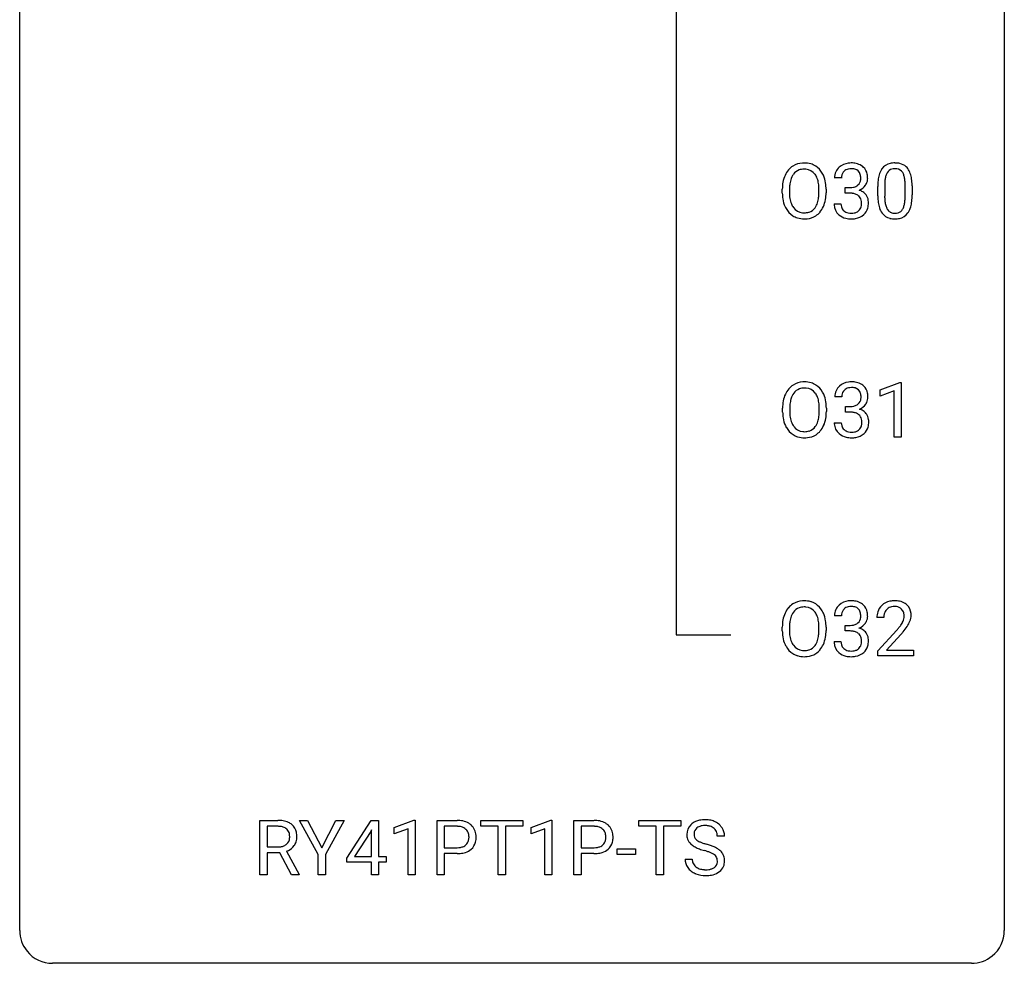
# Model space of a CAD drawing. Extents: x 3 to 27, y -3 to 182.
# Drawn here: x 3 to 27, y -3 to 20 of the extents above; entities that cross this region are included whole.
import ezdxf

# ---------------------------------------------------------------- set-up
doc = ezdxf.new("R2010")
doc.units = 0
doc.layers.add('DEFAULT_255_1_388', color=255, linetype='CONTINUOUS')
doc.layers.add('DEFAULT_255_2_778', color=255, linetype='CONTINUOUS')

msp = doc.modelspace()

# ---------------------------------------------------------------- linework, layer by layer
at = {"layer": 'DEFAULT_255_1_388'}
for p, q in [((22.651, 16.206), (22.484, 16.206)), ((22.74, 15.838), (22.74, 15.974)), ((22.74, 15.974), (22.866, 15.974)), ((23.531, 15.774), (23.531, 15.997)), ((23.698, 16.038), (23.698, 15.77)), ((24.194, 15.751), (24.194, 16.025)), ((24.361, 16.013), (24.361, 15.796)), ((21.222, 15.839), (21.222, 15.934)), ((21.395, 15.947), (21.395, 15.851)), ((22.108, 15.838), (22.108, 15.935)), ((22.28, 15.934), (22.28, 15.851)), ((22.866, 15.838), (22.74, 15.838)), ((22.473, 15.582), (22.641, 15.582)), ((23.588, 11.086), (24.067, 11.265)), ((24.067, 11.265), (24.093, 11.265)), ((24.093, 11.265), (24.093, 9.944)), ((23.588, 10.934), (23.588, 11.086)), ((23.925, 11.058), (23.588, 10.934)), ((23.925, 9.944), (23.925, 11.058)), ((22.659, 10.914), (22.492, 10.914)), ((21.229, 10.547), (21.229, 10.642)), ((21.402, 10.656), (21.402, 10.559)), ((22.115, 10.546), (22.115, 10.644)), ((22.287, 10.642), (22.287, 10.559)), ((22.747, 10.546), (22.747, 10.683)), ((22.747, 10.683), (22.873, 10.683)), ((22.873, 10.546), (22.747, 10.546)), ((22.48, 10.29), (22.648, 10.29)), ((24.093, 9.944), (23.925, 9.944)), ((22.651, 5.622), (22.484, 5.622)), ((23.678, 5.58), (23.511, 5.58)), ((21.222, 5.255), (21.222, 5.35)), ((21.395, 5.364), (21.395, 5.267)), ((22.108, 5.255), (22.108, 5.352)), ((22.28, 5.35), (22.28, 5.267)), ((22.74, 5.255), (22.74, 5.391)), ((22.74, 5.391), (22.866, 5.391)), ((22.866, 5.255), (22.74, 5.255)), ((23.536, 4.772), (23.991, 5.278)), ((24.09, 5.171), (23.738, 4.788)), ((22.473, 4.999), (22.641, 4.999)), ((23.536, 4.652), (23.536, 4.772)), ((23.738, 4.788), (24.398, 4.788)), ((24.398, 4.788), (24.398, 4.652)), ((24.398, 4.652), (23.536, 4.652)), ((8.586, -0.64), (8.586, 0.676)), ((8.586, 0.676), (9.021, 0.676)), ((8.76, 0.533), (8.76, 0.034)), ((9.026, 0.533), (8.76, 0.533)), ((9.997, -0.149), (9.544, 0.676)), ((9.544, 0.676), (9.742, 0.676)), ((9.742, 0.676), (10.084, 0.015)), ((10.084, 0.015), (10.427, 0.676)), ((10.624, 0.676), (10.171, -0.149)), ((10.427, 0.676), (10.624, 0.676)), ((10.689, -0.236), (11.279, 0.676)), ((11.279, 0.676), (11.457, 0.676)), ((11.457, 0.676), (11.457, -0.198)), ((11.834, 0.502), (12.313, 0.682)), ((11.834, 0.351), (11.834, 0.502)), ((12.313, 0.682), (12.339, 0.682)), ((12.339, 0.682), (12.339, -0.64)), ((12.872, -0.64), (12.872, 0.676)), ((12.872, 0.676), (13.358, 0.676)), ((13.046, 0.533), (13.046, 0.017)), ((13.368, 0.533), (13.046, 0.533)), ((13.931, 0.533), (13.931, 0.676)), ((13.931, 0.676), (14.949, 0.676)), ((14.353, 0.533), (13.931, 0.533)), ((14.353, -0.64), (14.353, 0.533)), ((14.949, 0.533), (14.526, 0.533)), ((14.526, 0.533), (14.526, -0.64)), ((14.949, 0.676), (14.949, 0.533)), ((15.145, 0.502), (15.624, 0.682)), ((15.145, 0.351), (15.145, 0.502)), ((15.624, 0.682), (15.65, 0.682)), ((15.65, 0.682), (15.65, -0.64)), ((16.183, -0.64), (16.183, 0.676)), ((16.183, 0.676), (16.668, 0.676)), ((16.357, 0.533), (16.357, 0.017)), ((16.678, 0.533), (16.357, 0.533)), ((17.753, 0.533), (17.753, 0.676)), ((17.753, 0.676), (18.77, 0.676)), ((18.175, 0.533), (17.753, 0.533)), ((18.175, -0.64), (18.175, 0.533)), ((18.77, 0.533), (18.347, 0.533)), ((18.347, 0.533), (18.347, -0.64)), ((18.77, 0.676), (18.77, 0.533)), ((11.269, 0.411), (10.879, -0.198)), ((11.288, 0.447), (11.269, 0.411)), ((11.288, -0.198), (11.288, 0.447)), ((12.171, 0.474), (11.834, 0.351)), ((12.171, -0.64), (12.171, 0.474)), ((15.482, 0.474), (15.145, 0.351)), ((15.482, -0.64), (15.482, 0.474)), ((19.824, 0.295), (19.649, 0.295)), ((8.76, 0.034), (9.027, 0.034)), ((13.046, 0.017), (13.358, 0.017)), ((16.357, 0.017), (16.668, 0.017)), ((9.069, -0.108), (8.76, -0.108)), ((8.76, -0.108), (8.76, -0.64)), ((9.355, -0.64), (9.069, -0.108)), ((9.232, -0.071), (9.541, -0.629)), ((9.997, -0.64), (9.997, -0.149)), ((10.171, -0.149), (10.171, -0.64)), ((10.689, -0.334), (10.689, -0.236)), ((10.879, -0.198), (11.288, -0.198)), ((11.457, -0.198), (11.639, -0.198)), ((11.639, -0.198), (11.639, -0.334)), ((13.356, -0.125), (13.046, -0.125)), ((13.046, -0.125), (13.046, -0.64)), ((16.666, -0.125), (16.357, -0.125)), ((16.357, -0.125), (16.357, -0.64)), ((17.231, -0.149), (17.231, -0.013)), ((17.231, -0.013), (17.672, -0.013)), ((17.672, -0.149), (17.231, -0.149)), ((17.672, -0.013), (17.672, -0.149)), ((11.288, -0.334), (10.689, -0.334)), ((11.288, -0.64), (11.288, -0.334)), ((11.639, -0.334), (11.457, -0.334)), ((11.457, -0.334), (11.457, -0.64)), ((18.87, -0.258), (19.045, -0.258)), ((8.76, -0.64), (8.586, -0.64)), ((9.541, -0.64), (9.355, -0.64)), ((9.541, -0.629), (9.541, -0.64)), ((10.171, -0.64), (9.997, -0.64)), ((11.457, -0.64), (11.288, -0.64)), ((12.339, -0.64), (12.171, -0.64)), ((13.046, -0.64), (12.872, -0.64)), ((14.526, -0.64), (14.353, -0.64)), ((15.65, -0.64), (15.482, -0.64)), ((16.357, -0.64), (16.183, -0.64)), ((18.347, -0.64), (18.175, -0.64))]:
    msp.add_line(p, q, dxfattribs=at)
for centre, radius, start, end in [((21.727, 16.098), 0.468, 122.6415, 139.3432), ((21.738, 16.077), 0.491, 93.0225, 122.4556), ((21.75, 15.968), 0.6, 89.9757, 93.6341), ((21.755, 16.013), 0.555, 73.7463, 90.4234), ((21.774, 16.09), 0.477, 57.6631, 73.4517), ((21.774, 16.092), 0.475, 29.1441, 57.4147), ((22.828, 16.207), 0.345, 131.5745, 154.4799), ((22.863, 16.171), 0.396, 96.9874, 131.9691), ((22.888, 16.031), 0.538, 89.8593, 97.7827), ((22.887, 16.124), 0.307, 89.5322, 103.5319), ((22.893, 16.002), 0.567, 78.3654, 90.4133), ((22.893, 16.093), 0.338, 76.1116, 90.7029), ((22.933, 16.188), 0.376, 56.623, 78.6387), ((22.958, 16.231), 0.328, 47.0255, 56.0856), ((22.96, 16.235), 0.323, 10.9208, 46.7779), ((23.893, 16.241), 0.322, 101.644, 144.5143), ((23.941, 16.051), 0.518, 89.5283, 102.582), ((23.942, 16.164), 0.267, 89.3804, 105.6764), ((23.95, 16.046), 0.522, 77.0438, 90.5082), ((23.946, 16.135), 0.296, 81.1057, 90.2187), ((23.995, 16.231), 0.332, 48.2778, 77.4996), ((24.003, 16.246), 0.316, 36.3142, 47.6307), ((23.906, 16.18), 0.434, 18.2931, 35.677), ((21.937, 15.978), 0.712, 155.8315, 169.5089), ((21.793, 16.044), 0.553, 139.626, 156.0379), ((21.841, 16.036), 0.434, 143.5289, 163.298), ((21.736, 16.117), 0.302, 110.823, 143.918), ((21.746, 16.074), 0.346, 89.3037, 109.9046), ((21.751, 15.999), 0.42, 84.3846, 90.0761), ((21.769, 16.116), 0.302, 36.1437, 85.6628), ((21.692, 16.057), 0.4, 20.3231, 36.499), ((21.509, 15.989), 0.595, 7.8926, 20.2962), ((21.668, 16.027), 0.599, 24.0986, 29.7321), ((21.552, 15.978), 0.725, 8.6655, 23.8241), ((22.833, 16.21), 0.349, 155.3484, 180.7484), ((22.94, 16.206), 0.289, 172.5097, 180.1361), ((22.859, 16.221), 0.206, 133.835, 173.5343), ((22.864, 16.214), 0.215, 103.293, 133.562), ((22.937, 16.249), 0.177, 13.9578, 77.6714), ((22.785, 16.205), 0.334, 359.1804, 15.0452), ((22.837, 16.2), 0.282, 353.0942, 0.1175), ((23.013, 16.198), 0.274, 332.355, 359.718), ((22.806, 16.2), 0.48, 359.6364, 11.6088), ((24.367, 16.06), 0.833, 164.3059, 173.9001), ((24.039, 16.154), 0.492, 148.7922, 164.5682), ((23.932, 16.214), 0.369, 144.5884, 148.1162), ((24.277, 16.096), 0.575, 163.3765, 172.1411), ((24.042, 16.167), 0.329, 149.4208, 163.6283), ((23.922, 16.239), 0.189, 105.7981, 149.7388), ((23.967, 16.235), 0.195, 30.7408, 82.4658), ((23.908, 16.196), 0.265, 24.2875, 31.3934), ((23.776, 16.14), 0.409, 12.0807, 23.8171), ((23.466, 16.071), 0.726, 4.8365, 12.2906), ((23.62, 16.082), 0.736, 8.0247, 18.5606), ((22.151, 15.938), 0.929, 169.5253, 180.2766), ((22.326, 15.938), 0.932, 174.0509, 179.4175), ((22.056, 15.969), 0.659, 163.0419, 174.314), ((21.172, 15.94), 0.936, 359.7055, 8.036), ((21.301, 15.937), 0.979, 359.7807, 8.8218), ((22.862, 16.356), 0.382, 270.492, 281.8953), ((22.889, 16.232), 0.255, 281.669, 301.2944), ((22.909, 16.197), 0.215, 301.7835, 311.7546), ((22.919, 16.186), 0.2, 311.7325, 354.2803), ((22.957, 16.221), 0.334, 292.9804, 325.2391), ((22.94, 16.233), 0.355, 325.2332, 332.8747), ((24.875, 16.002), 1.344, 173.7674, 180.2316), ((24.99, 16.026), 1.292, 177.8639, 179.5036), ((24.648, 16.043), 0.95, 172.0258, 178.0705), ((22.992, 16.029), 1.202, 359.8093, 4.9408), ((23.151, 16.013), 1.21, 1.1275, 8.1718), ((22.786, 15.998), 1.575, 0.5433, 1.3867), ((22.154, 15.845), 0.932, 180.3723, 188.9254), ((22.269, 15.846), 0.875, 179.6929, 188.7909), ((21.45, 15.807), 0.655, 342.4092, 353.6452), ((21.131, 15.847), 0.976, 353.4028, 359.4847), ((21.308, 15.846), 0.972, 350.4878, 0.2625), ((22.86, 15.325), 0.513, 84.0196, 89.3326), ((22.878, 15.478), 0.358, 71.9008, 84.3555), ((22.918, 15.598), 0.232, 49.5091, 72.1833), ((22.939, 15.626), 0.198, 12.9498, 48.7551), ((22.926, 16.281), 0.402, 292.5422, 293.6931), ((22.97, 15.555), 0.372, 57.6433, 72.8626), ((23.01, 15.619), 0.296, 36.7247, 57.4701), ((23.009, 15.621), 0.296, 8.0545, 36.3562), ((25.042, 15.793), 1.512, 180.7435, 181.1522), ((24.737, 15.782), 1.207, 180.8977, 188.0055), ((24.868, 15.766), 1.171, 179.7996, 185.2461), ((22.86, 15.768), 1.334, 357.5871, 359.2682), ((22.983, 15.791), 1.378, 353.8441, 0.2288), ((21.93, 15.807), 0.705, 188.7217, 204.824), ((21.84, 15.769), 0.607, 205.1185, 209.6465), ((21.97, 15.798), 0.571, 188.6328, 202.5631), ((21.829, 15.741), 0.419, 202.8079, 216.1196), ((21.738, 15.668), 0.303, 215.0756, 264.638), ((21.777, 15.66), 0.293, 288.0629, 323.8116), ((21.679, 15.733), 0.415, 323.6547, 342.6591), ((21.717, 15.733), 0.544, 319.8874, 336.1331), ((21.566, 15.802), 0.71, 336.0278, 350.5787), ((22.918, 15.582), 0.445, 179.976, 183.2331), ((22.801, 15.567), 0.328, 181.8183, 229.6455), ((22.899, 15.58), 0.258, 179.4468, 196.2872), ((22.844, 15.565), 0.201, 196.5661, 227.7059), ((22.931, 15.561), 0.204, 315.0731, 345.0429), ((22.827, 15.591), 0.312, 344.5985, 357.9271), ((22.841, 15.601), 0.298, 359.5051, 13.4237), ((22.726, 15.598), 0.414, 357.4755, 0.0225), ((22.869, 15.598), 0.437, 343.9832, 0.5571), ((22.912, 15.603), 0.395, 359.8317, 8.5873), ((24.292, 15.718), 0.757, 187.8816, 198.2347), ((24.012, 15.623), 0.462, 197.9695, 215.2623), ((24.413, 15.723), 0.714, 185.1412, 193.0082), ((24.116, 15.653), 0.408, 192.7897, 205.2507), ((23.998, 15.6), 0.279, 205.8002, 211.2546), ((23.858, 15.616), 0.32, 328.6635, 343.3325), ((23.613, 15.692), 0.576, 343.0498, 351.9392), ((23.223, 15.749), 0.97, 351.8072, 357.7958), ((23.842, 15.637), 0.503, 329.2804, 344.7473), ((23.505, 15.733), 0.853, 344.4935, 353.9764), ((21.742, 15.708), 0.492, 209.0633, 237.3493), ((21.732, 15.695), 0.476, 237.535, 252.1858), ((21.748, 15.755), 0.538, 252.5221, 270.4416), ((21.752, 15.761), 0.397, 263.8464, 270.0831), ((21.756, 15.732), 0.368, 269.3649, 287.515), ((21.772, 15.704), 0.486, 275.8196, 302.1886), ((21.785, 15.679), 0.458, 302.4806, 319.6144), ((22.848, 15.62), 0.398, 229.4224, 256.8555), ((22.862, 15.585), 0.229, 227.7653, 257.8763), ((22.887, 15.691), 0.338, 257.4584, 270.4267), ((22.893, 15.724), 0.37, 269.5965, 280.8788), ((22.918, 15.595), 0.239, 280.6347, 299.8594), ((22.927, 15.618), 0.398, 279.783, 311.6256), ((22.94, 15.554), 0.193, 300.3576, 314.5516), ((22.969, 15.57), 0.334, 311.6358, 343.7652), ((23.897, 15.546), 0.323, 215.8618, 257.2788), ((23.939, 15.561), 0.208, 210.379, 238.4008), ((23.937, 15.566), 0.212, 239.6522, 265.9794), ((23.947, 15.642), 0.288, 265.1324, 270.0603), ((23.95, 15.605), 0.251, 269.3314, 287.218), ((23.966, 15.548), 0.193, 287.7958, 329.0809), ((23.996, 15.546), 0.324, 280.5802, 324.9173), ((23.953, 15.576), 0.375, 324.9361, 328.6153), ((21.753, 15.833), 0.615, 269.917, 276.3395), ((22.886, 15.776), 0.558, 256.6827, 270.4413), ((22.893, 15.78), 0.563, 269.7285, 280.3858), ((23.943, 15.72), 0.503, 256.6229, 270.5105), ((23.951, 15.734), 0.517, 269.5979, 281.6733), ((21.734, 10.806), 0.468, 122.6415, 139.3432), ((21.746, 10.785), 0.491, 93.0225, 122.4556), ((21.758, 10.677), 0.6, 89.9757, 93.6341), ((21.762, 10.722), 0.555, 73.7463, 90.4234), ((21.782, 10.798), 0.477, 57.6631, 73.4517), ((21.781, 10.801), 0.475, 29.1441, 57.4147), ((22.87, 10.88), 0.396, 96.9874, 131.9691), ((22.895, 10.74), 0.538, 89.8593, 97.7827), ((22.901, 10.71), 0.567, 78.3654, 90.4133), ((22.941, 10.897), 0.376, 56.623, 78.6387), ((22.965, 10.939), 0.328, 47.0255, 56.0856), ((21.945, 10.686), 0.712, 155.8315, 169.5089), ((21.801, 10.753), 0.553, 139.626, 156.0379), ((21.848, 10.745), 0.434, 143.5289, 163.298), ((21.743, 10.825), 0.302, 110.823, 143.918), ((21.754, 10.782), 0.346, 89.3037, 109.9046), ((21.759, 10.708), 0.42, 84.3846, 90.0761), ((21.777, 10.825), 0.302, 36.1437, 85.6628), ((21.7, 10.765), 0.4, 20.3231, 36.499), ((21.676, 10.735), 0.599, 24.0986, 29.7321), ((21.56, 10.687), 0.725, 8.6655, 23.8241), ((22.841, 10.918), 0.349, 155.3484, 180.7484), ((22.835, 10.915), 0.345, 131.5745, 154.4799), ((22.866, 10.929), 0.206, 133.835, 173.5343), ((22.871, 10.922), 0.215, 103.293, 133.562), ((22.894, 10.832), 0.307, 89.5322, 103.5319), ((22.901, 10.802), 0.338, 76.1116, 90.7029), ((22.944, 10.957), 0.177, 13.9578, 77.6714), ((22.793, 10.913), 0.334, 359.1804, 15.0452), ((22.967, 10.943), 0.323, 10.9208, 46.7779), ((22.814, 10.908), 0.48, 359.6364, 11.6088), ((22.159, 10.646), 0.929, 169.5253, 180.2766), ((22.334, 10.646), 0.932, 174.0509, 179.4175), ((22.063, 10.677), 0.659, 163.0419, 174.314), ((21.517, 10.698), 0.595, 7.8926, 20.2962), ((21.179, 10.649), 0.936, 359.7055, 8.036), ((21.308, 10.646), 0.979, 359.7807, 8.8218), ((22.948, 10.915), 0.289, 172.5097, 180.1361), ((22.897, 10.94), 0.255, 281.669, 301.2944), ((22.916, 10.905), 0.215, 301.7835, 311.7546), ((22.926, 10.894), 0.2, 311.7325, 354.2803), ((22.964, 10.929), 0.334, 292.9804, 325.2391), ((22.845, 10.908), 0.282, 353.0942, 0.1175), ((22.947, 10.941), 0.355, 325.2332, 332.8747), ((23.02, 10.906), 0.274, 332.355, 359.718), ((22.162, 10.553), 0.932, 180.3723, 188.9254), ((22.277, 10.554), 0.875, 179.6929, 188.7909), ((21.139, 10.555), 0.976, 353.4028, 359.4847), ((21.315, 10.554), 0.972, 350.4878, 0.2625), ((22.87, 11.064), 0.382, 270.492, 281.8953), ((22.867, 10.034), 0.513, 84.0196, 89.3326), ((22.885, 10.187), 0.358, 71.9008, 84.3555), ((22.925, 10.306), 0.232, 49.5091, 72.1833), ((22.946, 10.334), 0.198, 12.9498, 48.7551), ((22.933, 10.989), 0.402, 292.5422, 293.6931), ((22.978, 10.263), 0.372, 57.6433, 72.8626), ((23.017, 10.328), 0.296, 36.7247, 57.4701), ((23.016, 10.329), 0.296, 8.0545, 36.3562), ((21.937, 10.515), 0.705, 188.7217, 204.824), ((21.977, 10.506), 0.571, 188.6328, 202.5631), ((21.836, 10.45), 0.419, 202.8079, 216.1196), ((21.686, 10.441), 0.415, 323.6547, 342.6591), ((21.457, 10.515), 0.655, 342.4092, 353.6452), ((21.573, 10.51), 0.71, 336.0278, 350.5787), ((22.925, 10.29), 0.445, 179.976, 183.2331), ((22.808, 10.276), 0.328, 181.8183, 229.6455), ((22.906, 10.288), 0.258, 179.4468, 196.2872), ((22.834, 10.3), 0.312, 344.5985, 357.9271), ((22.848, 10.309), 0.298, 359.5051, 13.4237), ((22.733, 10.307), 0.414, 357.4755, 0.0225), ((22.877, 10.306), 0.437, 343.9832, 0.5571), ((22.919, 10.312), 0.395, 359.8317, 8.5873), ((21.847, 10.477), 0.607, 205.1185, 209.6465), ((21.75, 10.416), 0.492, 209.0633, 237.3493), ((21.739, 10.403), 0.476, 237.535, 252.1858), ((21.745, 10.376), 0.303, 215.0756, 264.638), ((21.759, 10.47), 0.397, 263.8464, 270.0831), ((21.764, 10.441), 0.368, 269.3649, 287.515), ((21.779, 10.412), 0.486, 275.8196, 302.1886), ((21.784, 10.368), 0.293, 288.0629, 323.8116), ((21.792, 10.387), 0.458, 302.4806, 319.6144), ((21.725, 10.442), 0.544, 319.8874, 336.1331), ((22.855, 10.328), 0.398, 229.4224, 256.8555), ((22.851, 10.273), 0.201, 196.5661, 227.7059), ((22.87, 10.294), 0.229, 227.7653, 257.8763), ((22.895, 10.4), 0.338, 257.4584, 270.4267), ((22.9, 10.432), 0.37, 269.5965, 280.8788), ((22.926, 10.303), 0.239, 280.6347, 299.8594), ((22.934, 10.327), 0.398, 279.783, 311.6256), ((22.947, 10.263), 0.193, 300.3576, 314.5516), ((22.938, 10.269), 0.204, 315.0731, 345.0429), ((22.977, 10.279), 0.334, 311.6358, 343.7652), ((21.756, 10.464), 0.538, 252.5221, 270.4416), ((21.761, 10.541), 0.615, 269.917, 276.3395), ((22.893, 10.484), 0.558, 256.6827, 270.4413), ((22.9, 10.488), 0.563, 269.7285, 280.3858), ((21.738, 5.494), 0.491, 93.0225, 122.4556), ((21.75, 5.385), 0.6, 89.9757, 93.6341), ((21.755, 5.43), 0.555, 73.7463, 90.4234), ((21.774, 5.507), 0.477, 57.6631, 73.4517), ((22.863, 5.588), 0.396, 96.9874, 131.9691), ((22.888, 5.448), 0.538, 89.8593, 97.7827), ((22.893, 5.418), 0.567, 78.3654, 90.4133), ((22.933, 5.605), 0.376, 56.623, 78.6387), ((23.898, 5.588), 0.394, 100.787, 133.4382), ((23.937, 5.414), 0.572, 89.6607, 101.3702), ((23.945, 5.42), 0.565, 78.2173, 90.4129), ((23.985, 5.603), 0.378, 55.9269, 78.4888), ((21.793, 5.461), 0.553, 139.626, 156.0379), ((21.727, 5.514), 0.468, 122.6415, 139.3432), ((21.736, 5.533), 0.302, 110.823, 143.918), ((21.746, 5.49), 0.346, 89.3037, 109.9046), ((21.751, 5.416), 0.42, 84.3846, 90.0761), ((21.769, 5.533), 0.302, 36.1437, 85.6628), ((21.774, 5.509), 0.475, 29.1441, 57.4147), ((21.668, 5.443), 0.599, 24.0986, 29.7321), ((22.833, 5.627), 0.349, 155.3484, 180.7484), ((22.828, 5.624), 0.345, 131.5745, 154.4799), ((22.859, 5.637), 0.206, 133.835, 173.5343), ((22.864, 5.631), 0.215, 103.293, 133.562), ((22.887, 5.541), 0.307, 89.5322, 103.5319), ((22.893, 5.51), 0.338, 76.1116, 90.7029), ((22.937, 5.666), 0.177, 13.9578, 77.6714), ((22.958, 5.647), 0.328, 47.0255, 56.0856), ((22.96, 5.652), 0.323, 10.9208, 46.7779), ((23.968, 5.584), 0.458, 163.2878, 180.5582), ((23.878, 5.609), 0.364, 133.4541, 162.9471), ((23.916, 5.616), 0.234, 136.1757, 166.3673), ((23.902, 5.626), 0.216, 129.7286, 135.7539), ((23.911, 5.612), 0.233, 102.1738, 129.2061), ((23.938, 5.497), 0.352, 89.5461, 102.5418), ((23.942, 5.557), 0.291, 82.1602, 90.1506), ((23.957, 5.64), 0.207, 43.4417, 83.1661), ((23.948, 5.631), 0.219, 16.1713, 43.5286), ((24.007, 5.641), 0.334, 47.9298, 55.4049), ((24.018, 5.653), 0.318, 4.3348, 48.056), ((22.151, 5.355), 0.929, 169.5253, 180.2766), ((21.937, 5.394), 0.712, 155.8315, 169.5089), ((22.056, 5.386), 0.659, 163.0419, 174.314), ((21.841, 5.453), 0.434, 143.5289, 163.298), ((21.692, 5.474), 0.4, 20.3231, 36.499), ((21.509, 5.406), 0.595, 7.8926, 20.2962), ((21.172, 5.357), 0.936, 359.7055, 8.036), ((21.552, 5.395), 0.725, 8.6655, 23.8241), ((21.301, 5.354), 0.979, 359.7807, 8.8218), ((22.94, 5.623), 0.289, 172.5097, 180.1361), ((22.919, 5.602), 0.2, 311.7325, 354.2803), ((22.785, 5.622), 0.334, 359.1804, 15.0452), ((22.837, 5.616), 0.282, 353.0942, 0.1175), ((22.94, 5.649), 0.355, 325.2332, 332.8747), ((23.013, 5.615), 0.274, 332.355, 359.718), ((22.806, 5.616), 0.48, 359.6364, 11.6088), ((24.029, 5.585), 0.351, 165.9091, 178.8685), ((24.126, 5.58), 0.448, 178.4391, 180.0084), ((23.852, 5.617), 0.318, 331.4255, 352.9366), ((23.891, 5.616), 0.278, 359.4863, 15.9343), ((23.867, 5.613), 0.302, 353.2258, 0.0166), ((23.638, 5.758), 0.721, 326.9133, 338.3508), ((23.943, 5.64), 0.394, 337.8914, 358.9968), ((23.895, 5.634), 0.442, 359.9252, 5.5972), ((22.154, 5.262), 0.932, 180.3723, 188.9254), ((22.326, 5.354), 0.932, 174.0509, 179.4175), ((22.269, 5.263), 0.875, 179.6929, 188.7909), ((21.131, 5.263), 0.976, 353.4028, 359.4847), ((21.308, 5.263), 0.972, 350.4878, 0.2625), ((22.862, 5.773), 0.382, 270.492, 281.8953), ((22.86, 4.742), 0.513, 84.0196, 89.3326), ((22.878, 4.895), 0.358, 71.9008, 84.3555), ((22.889, 5.649), 0.255, 281.669, 301.2944), ((22.909, 5.614), 0.215, 301.7835, 311.7546), ((22.926, 5.698), 0.402, 292.5422, 293.6931), ((22.97, 4.971), 0.372, 57.6433, 72.8626), ((22.957, 5.637), 0.334, 292.9804, 325.2391), ((23.01, 5.036), 0.296, 36.7247, 57.4701), ((22.474, 6.62), 2.026, 318.5133, 320.7829), ((23.069, 6.136), 1.259, 320.7373, 323.9739), ((23.51, 5.817), 0.715, 323.8963, 328.6419), ((23.74, 5.675), 0.444, 328.8295, 331.7891), ((23.19, 6.045), 1.254, 319.6472, 327.096), ((21.93, 5.224), 0.705, 188.7217, 204.824), ((21.97, 5.215), 0.571, 188.6328, 202.5631), ((21.679, 5.149), 0.415, 323.6547, 342.6591), ((21.45, 5.224), 0.655, 342.4092, 353.6452), ((21.566, 5.218), 0.71, 336.0278, 350.5787), ((22.918, 5.015), 0.232, 49.5091, 72.1833), ((22.939, 5.043), 0.198, 12.9498, 48.7551), ((22.841, 5.018), 0.298, 359.5051, 13.4237), ((22.726, 5.015), 0.414, 357.4755, 0.0225), ((23.009, 5.037), 0.296, 8.0545, 36.3562), ((22.869, 5.014), 0.437, 343.9832, 0.5571), ((22.912, 5.02), 0.395, 359.8317, 8.5873), ((22.758, 6.401), 1.813, 317.2588, 319.9046), ((21.84, 5.186), 0.607, 205.1185, 209.6465), ((21.742, 5.124), 0.492, 209.0633, 237.3493), ((21.829, 5.158), 0.419, 202.8079, 216.1196), ((21.738, 5.085), 0.303, 215.0756, 264.638), ((21.752, 5.178), 0.397, 263.8464, 270.0831), ((21.756, 5.149), 0.368, 269.3649, 287.515), ((21.777, 5.076), 0.293, 288.0629, 323.8116), ((21.785, 5.096), 0.458, 302.4806, 319.6144), ((21.717, 5.15), 0.544, 319.8874, 336.1331), ((22.918, 4.999), 0.445, 179.976, 183.2331), ((22.801, 4.984), 0.328, 181.8183, 229.6455), ((22.899, 4.996), 0.258, 179.4468, 196.2872), ((22.844, 4.981), 0.201, 196.5661, 227.7059), ((22.862, 5.002), 0.229, 227.7653, 257.8763), ((22.887, 5.108), 0.338, 257.4584, 270.4267), ((22.893, 5.141), 0.37, 269.5965, 280.8788), ((22.918, 5.012), 0.239, 280.6347, 299.8594), ((22.94, 4.971), 0.193, 300.3576, 314.5516), ((22.931, 4.978), 0.204, 315.0731, 345.0429), ((22.827, 5.008), 0.312, 344.5985, 357.9271), ((22.969, 4.987), 0.334, 311.6358, 343.7652), ((21.732, 5.111), 0.476, 237.535, 252.1858), ((21.748, 5.172), 0.538, 252.5221, 270.4416), ((21.753, 5.249), 0.615, 269.917, 276.3395), ((21.772, 5.121), 0.486, 275.8196, 302.1886), ((22.848, 5.036), 0.398, 229.4224, 256.8555), ((22.886, 5.192), 0.558, 256.6827, 270.4413), ((22.893, 5.197), 0.563, 269.7285, 280.3858), ((22.927, 5.035), 0.398, 279.783, 311.6256), ((9.026, -0.107), 0.783, 80.6536, 90.3427), ((9.023, 0.017), 0.516, 84.5398, 89.7281), ((9.04, 0.168), 0.364, 72.37, 84.8794), ((9.08, 0.289), 0.237, 48.7809, 72.6969), ((9.073, 0.17), 0.502, 65.6988, 80.833), ((9.127, 0.293), 0.368, 50.0019, 65.4304), ((9.152, 0.326), 0.327, 11.6284, 49.5604), ((13.362, -0.006), 0.682, 78.838, 90.3982), ((13.358, 0.055), 0.478, 87.8589, 88.7986), ((13.364, 0.155), 0.378, 75.2763, 88.2916), ((13.397, 0.275), 0.254, 46.8628, 75.6677), ((13.409, 0.221), 0.45, 58.9633, 79.0811), ((13.443, 0.284), 0.378, 48.0195, 58.4476), ((13.453, 0.294), 0.364, 3.3375, 48.1767), ((16.673, -0.006), 0.682, 78.838, 90.3982), ((16.668, 0.055), 0.478, 87.8589, 88.7986), ((16.675, 0.155), 0.378, 75.2763, 88.2916), ((16.708, 0.275), 0.254, 46.8628, 75.6677), ((16.72, 0.221), 0.45, 58.9633, 79.0811), ((16.754, 0.284), 0.378, 48.0195, 58.4476), ((16.764, 0.294), 0.364, 3.3375, 48.1767), ((19.226, 0.341), 0.314, 132.4834, 181.0242), ((19.293, 0.278), 0.406, 129.2526, 133.4249), ((19.31, 0.253), 0.436, 101.9879, 128.8742), ((19.271, 0.349), 0.184, 127.7287, 176.7106), ((19.298, 0.316), 0.226, 114.0403, 127.9849), ((19.329, 0.244), 0.305, 99.0696, 113.7659), ((19.355, 0.059), 0.635, 89.5906, 102.3171), ((19.356, 0.081), 0.47, 89.6695, 99.2313), ((19.362, 0.095), 0.599, 77.2359, 90.3249), ((19.36, 0.037), 0.515, 86.2643, 90.0533), ((19.371, 0.172), 0.378, 73.7889, 86.6654), ((19.409, 0.296), 0.249, 48.5927, 74.1243), ((19.386, 0.204), 0.488, 63.838, 77.0809), ((19.427, 0.319), 0.219, 14.9782, 48.2005), ((19.417, 0.262), 0.422, 45.9863, 64.1609), ((19.446, 0.295), 0.377, 32.2748, 45.6545), ((19.454, 0.298), 0.37, 359.6507, 32.613), ((9.088, 0.267), 0.22, 310.9875, 356.2715), ((9.099, 0.314), 0.206, 43.5759, 48.2047), ((9.092, 0.31), 0.213, 12.4172, 43.1023), ((8.982, 0.283), 0.327, 359.5239, 12.8809), ((9.003, 0.28), 0.306, 354.9346, 0.0618), ((9.1, 0.277), 0.383, 341.9984, 0.4822), ((8.979, 0.284), 0.504, 359.5656, 12.3693), ((13.414, 0.294), 0.229, 15.7442, 46.6202), ((13.344, 0.275), 0.301, 359.4673, 15.5931), ((13.319, 0.269), 0.326, 346.6892, 0.1057), ((13.227, 0.272), 0.418, 359.6324, 359.9961), ((13.329, 0.269), 0.49, 346.1879, 0.5059), ((13.315, 0.274), 0.504, 359.9483, 4.6823), ((16.725, 0.294), 0.229, 15.7442, 46.6202), ((16.654, 0.275), 0.301, 359.4673, 15.5931), ((16.63, 0.269), 0.326, 346.6892, 0.1057), ((16.538, 0.272), 0.418, 359.6324, 359.9961), ((16.639, 0.269), 0.49, 346.1879, 0.5059), ((16.625, 0.274), 0.504, 359.9483, 4.6823), ((19.227, 0.332), 0.315, 179.5063, 199.8695), ((19.348, 0.338), 0.26, 175.1781, 180.0581), ((19.253, 0.337), 0.166, 179.6141, 228.1247), ((19.348, 0.298), 0.301, 359.4697, 14.9832), ((9.03, 0.439), 0.404, 269.5896, 281.8059), ((9.058, 0.309), 0.272, 281.5499, 303.9359), ((9.073, 0.283), 0.241, 304.4411, 311.2111), ((9.11, 0.291), 0.38, 296.7019, 323.6876), ((9.144, 0.265), 0.337, 323.8611, 341.6142), ((13.36, 0.493), 0.476, 269.6596, 279.4151), ((13.389, 0.325), 0.305, 279.205, 294.9902), ((13.422, 0.252), 0.226, 295.2887, 311.2913), ((13.43, 0.24), 0.211, 311.7854, 347.2861), ((13.481, 0.23), 0.332, 310.8832, 346.5427), ((16.671, 0.493), 0.476, 269.6596, 279.4151), ((16.7, 0.325), 0.305, 279.205, 294.9902), ((16.733, 0.252), 0.226, 295.2887, 311.2913), ((16.741, 0.24), 0.211, 311.7854, 347.2861), ((16.792, 0.23), 0.332, 310.8832, 346.5427), ((19.219, 0.334), 0.308, 200.6782, 228.1765), ((19.274, 0.388), 0.385, 227.4063, 229.9877), ((19.362, 0.5), 0.528, 230.4982, 241.8088), ((19.534, 0.815), 0.887, 241.6337, 249.0065), ((19.302, 0.383), 0.233, 226.5785, 230.8792), ((19.355, 0.453), 0.321, 231.4636, 241.9262), ((19.49, 0.701), 0.603, 241.7177, 248.3259), ((19.646, 1.087), 1.02, 248.2007, 252.4528), ((19.781, 1.506), 1.459, 252.3389, 254.347), ((18.933, -1.529), 1.692, 71.0197, 74.4085), ((19.124, -0.979), 1.109, 66.1845, 71.0865), ((19.299, -0.585), 0.678, 59.3537, 66.2693), ((9.061, 0.38), 0.482, 290.8083, 297.2326), ((13.357, 0.726), 0.851, 269.8968, 275.0193), ((13.383, 0.478), 0.601, 274.6848, 287.0247), ((13.447, 0.277), 0.39, 286.6925, 310.2288), ((16.668, 0.726), 0.851, 269.8968, 275.0193), ((16.693, 0.478), 0.601, 274.6848, 287.0247), ((16.757, 0.277), 0.39, 286.6925, 310.2288), ((19.723, 1.302), 1.409, 248.9197, 254.1442), ((18.839, -1.787), 1.805, 71.7184, 73.9261), ((19.041, -1.182), 1.166, 68.006, 71.8055), ((19.234, -0.706), 0.653, 62.2517, 68.1219), ((19.39, -0.413), 0.321, 52.7382, 62.4979), ((19.482, -0.291), 0.168, 16.4721, 52.6262), ((19.399, -0.416), 0.481, 49.1022, 59.3294), ((19.491, -0.311), 0.342, 32.7924, 49.2504), ((19.526, -0.286), 0.299, 31.1212, 32.3977), ((19.517, -0.289), 0.308, 8.1117, 30.7958), ((19.218, -0.263), 0.347, 179.2419, 215.2648), ((19.248, -0.241), 0.385, 215.3403, 233.0843), ((19.304, -0.262), 0.259, 179.3356, 199.1046), ((19.267, -0.271), 0.221, 199.883, 232.7061), ((19.32, -0.204), 0.306, 232.3736, 255.5137), ((19.439, -0.275), 0.232, 290.6616, 307.0374), ((19.473, -0.316), 0.179, 306.3942, 355.3032), ((19.431, -0.305), 0.221, 359.4175, 16.1976), ((19.415, -0.308), 0.237, 354.3662, 0.0709), ((19.516, -0.312), 0.311, 307.5917, 336.4314), ((19.496, -0.31), 0.33, 337.4732, 0.7538), ((19.426, -0.304), 0.401, 359.8391, 8.4707), ((19.311, -0.157), 0.49, 233.1672, 246.4952), ((19.358, -0.058), 0.599, 246.138, 248.0541), ((19.364, -0.036), 0.622, 248.2707, 270.4055), ((19.358, -0.064), 0.451, 255.2448, 267.5318), ((19.368, 0.074), 0.59, 267.1565, 270.0295), ((19.371, 0.024), 0.54, 269.7, 278.1662), ((19.369, 0.193), 0.851, 269.9709, 272.8181), ((19.383, -0.009), 0.648, 272.4385, 284.6465), ((19.4, -0.17), 0.344, 278.0229, 290.6255), ((19.439, -0.214), 0.436, 284.3734, 307.1426), ((19.465, -0.255), 0.387, 307.6561, 308.4562)]:
    msp.add_arc(centre, radius, start, end, dxfattribs=at)
at = {"layer": 'DEFAULT_255_2_778'}
for p, q in [((2.779, -1.984), (2.779, 181.636)), ((26.591, 181.636), (26.591, -1.984)), ((18.654, 84.534), (18.654, 5.159)), ((18.654, 5.159), (19.977, 5.159)), ((25.797, -2.778), (3.572, -2.778))]:
    msp.add_line(p, q, dxfattribs=at)
for centre, start, end in [((3.57, -1.986), 179.854, 219.1684), ((25.8, -1.986), 309.1282, 0.1454), ((3.57, -1.987), 219.1313, 270.1451), ((25.799, -1.987), 269.8524, 309.1642)]:
    msp.add_arc(centre, 0.791, start, end, dxfattribs=at)

doc.saveas('drawing.dxf')
